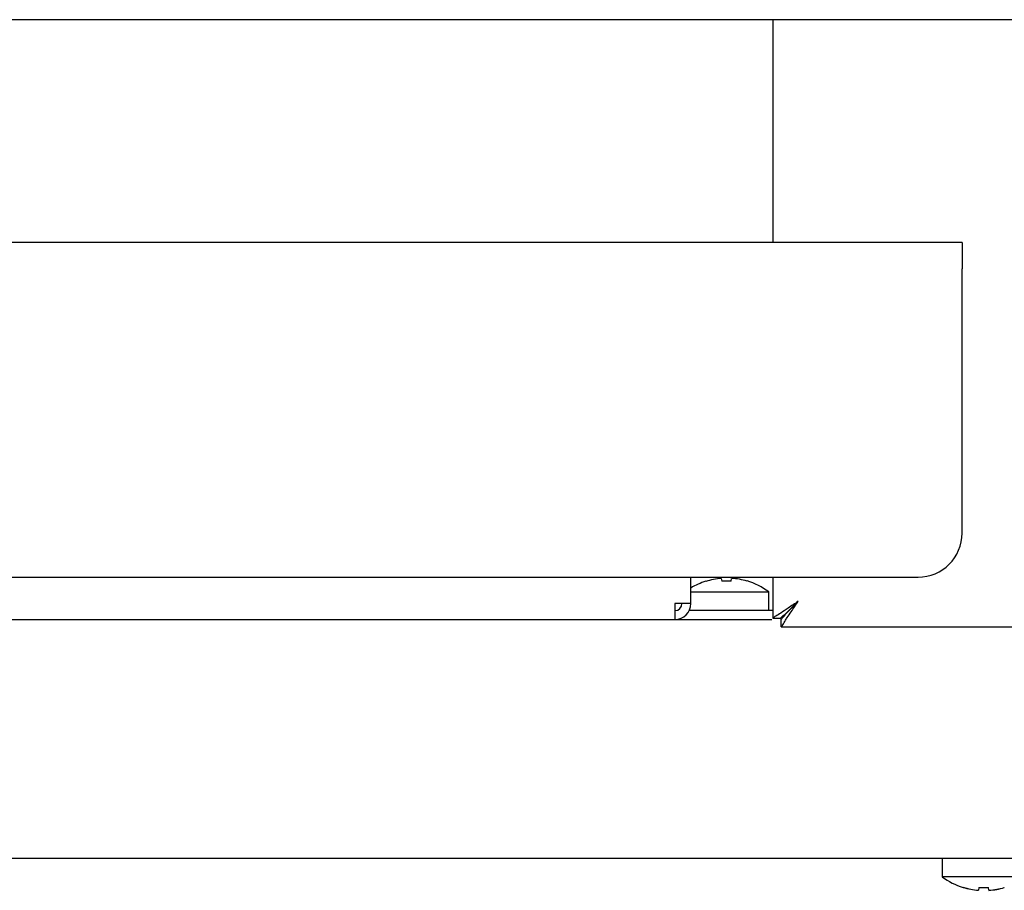
# Model space of a CAD drawing. Units: millimetres. Extents: x 5 to 415, y 5 to 292.
# Drawn here: x 83 to 97, y 76 to 89 of the extents above; entities that cross this region are included whole.
import ezdxf

# ---------------------------------------------------------------- set-up
doc = ezdxf.new("R2010")
doc.units = ezdxf.units.MM

msp = doc.modelspace()

# ---------------------------------------------------------------- linework, layer by layer
at = {"color": 7, "linetype": 'Continuous', "lineweight": 25}
for p, q in [((132.513, 88.698), (60.654, 88.698)), ((93.583, 88.698), (93.583, 85.536)), ((96.271, 85.536), (59.396, 85.536)), ((96.271, 85.536), (96.271, 85.161)), ((96.271, 81.411), (96.271, 85.161)), ((60.021, 80.786), (95.646, 80.786)), ((92.421, 80.411), (92.421, 80.786)), ((92.853, 80.767), (92.86, 80.727)), ((92.994, 80.728), (93.001, 80.768)), ((93.583, 80.786), (93.583, 80.202)), ((92.635, 80.728), (92.635, 80.726)), ((93.219, 80.729), (93.22, 80.731)), ((92.421, 80.578), (93.527, 80.578)), ((93.527, 80.311), (93.527, 80.578)), ((92.421, 80.411), (92.196, 80.411)), ((92.196, 80.411), (92.196, 80.186)), ((93.583, 80.311), (92.397, 80.311)), ((93.583, 80.202), (93.696, 80.202)), ((63.471, 80.186), (92.196, 80.186)), ((92.196, 80.186), (93.569, 80.186)), ((92.246, 80.191), (92.246, 80.186)), ((93.705, 80.081), (93.705, 80.193)), ((93.705, 80.081), (99.462, 80.081)), ((71.843, 76.798), (121.324, 76.798)), ((95.99, 76.798), (95.99, 76.531)), ((95.99, 76.798), (95.99, 76.531)), ((97.177, 76.531), (95.99, 76.531)), ((96.286, 76.384), (96.285, 76.381)), ((96.51, 76.383), (96.503, 76.342)), ((96.503, 76.342), (96.503, 76.342)), ((96.651, 76.341), (96.644, 76.382)), ((96.651, 76.341), (96.651, 76.341)), ((96.87, 76.378), (96.869, 76.38))]:
    msp.add_line(p, q, dxfattribs=at)
at = {"color": 7, "linetype": 'Continuous', "lineweight": 25, "flags": 128}
msp.add_lwpolyline([(93.946, 80.443), (93.946, 80.443)], dxfattribs=at)
at = {"color": 7, "linetype": 'Continuous', "lineweight": 25}
for centre, radius, start, end in [((95.646, 81.411), 0.625, 270, 0), ((92.933, 79.762), 1.008, 94.5514, 107.1679), ((92.934, 79.762), 1.009, 73.5378, 86.1503), ((92.933, 79.773), 1, 107.3511, 120.8305), ((92.933, 79.722), 1.008, 86.5417, 94.1621), ((92.933, 79.773), 1, 53.5764, 73.3595), ((92.196, 80.411), 0.1, 270, 0), ((92.196, 80.411), 0.225, 270, 0), ((96.583, 77.336), 1, 233.5764, 252.6489), ((96.583, 77.347), 1.008, 252.8321, 265.4486), ((96.583, 77.347), 1.009, 252.8397, 265.4522), ((96.583, 77.388), 1.008, 265.8453, 273.4506), ((96.583, 77.387), 1.008, 265.8379, 273.4583), ((96.584, 77.347), 1.009, 273.8497, 286.4622), ((96.584, 77.348), 1.009, 273.8463, 286.4548)]:
    msp.add_arc(centre, radius, start, end, dxfattribs=at)
for points, knots in [([(93.946, 80.443), (93.897, 80.41), (93.809, 80.351), (93.7, 80.275), (93.624, 80.23), (93.588, 80.209), (93.584, 80.204), (93.583, 80.202)], [0, 0, 0, 0, 0.281094, 0.510395, 0.703408, 0.896761, 1, 1, 1, 1]), ([(93.946, 80.443), (93.907, 80.406), (93.844, 80.343), (93.77, 80.269), (93.721, 80.227), (93.698, 80.208), (93.696, 80.204), (93.696, 80.202)], [0, 0, 0, 0, 0.34209, 0.562575, 0.740614, 0.919329, 1, 1, 1, 1]), ([(93.705, 80.081), (93.709, 80.083), (93.717, 80.088), (93.736, 80.121), (93.758, 80.163), (93.793, 80.221), (93.857, 80.31), (93.912, 80.393), (93.946, 80.443)], [0, 0, 0, 0, 0.154765, 0.293343, 0.41648, 0.52526, 0.71052, 1, 1, 1, 1]), ([(93.705, 80.193), (93.709, 80.195), (93.717, 80.198), (93.736, 80.221), (93.759, 80.251), (93.794, 80.291), (93.858, 80.352), (93.912, 80.409), (93.946, 80.443)], [0, 0, 0, 0, 0.143761, 0.274129, 0.392462, 0.500587, 0.693051, 1, 1, 1, 1])]:
    msp.add_open_spline(points, degree=3, knots=knots, dxfattribs=at)

doc.saveas('drawing.dxf')
